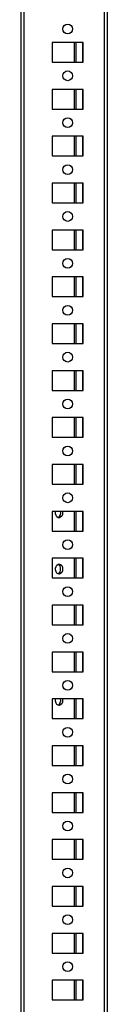
# Model space of a CAD drawing. Units: millimetres. Extents: x -2612 to 2075, y -2746 to 3305.
# Drawn here: x 1475 to 1521, y -183 to 342 of the extents above; entities that cross this region are included whole.
import ezdxf

# ---------------------------------------------------------------- set-up
doc = ezdxf.new("R2010")
doc.units = ezdxf.units.MM

msp = doc.modelspace()

# ---------------------------------------------------------------- linework, layer by layer
at = {"color": 7, "linetype": 'Continuous', "lineweight": 25}
for p, q in [((1474.732, 1251.582), (1474.732, -677.418)), ((1476.372, 1251.582), (1476.372, -677.418)), ((1519.092, 1251.582), (1519.092, -677.418)), ((1520.732, 1251.582), (1520.732, -677.418)), ((1507.982, 329.832), (1491.482, 329.832)), ((1491.482, 329.832), (1491.482, 319.332)), ((1503.072, 329.832), (1503.072, 319.332)), ((1503.992, 329.832), (1503.992, 319.332)), ((1507.592, 329.832), (1507.592, 319.332)), ((1507.982, 319.332), (1507.982, 329.832)), ((1491.482, 319.332), (1507.982, 319.332)), ((1507.982, 304.832), (1491.482, 304.832)), ((1491.482, 304.832), (1491.482, 294.332)), ((1503.072, 304.832), (1503.072, 294.332)), ((1503.992, 304.832), (1503.992, 294.332)), ((1507.592, 304.832), (1507.592, 294.332)), ((1507.982, 294.332), (1507.982, 304.832)), ((1491.482, 294.332), (1507.982, 294.332)), ((1507.982, 279.832), (1491.482, 279.832)), ((1491.482, 279.832), (1491.482, 269.332)), ((1503.072, 279.832), (1503.072, 269.332)), ((1503.992, 279.832), (1503.992, 269.332)), ((1507.592, 279.832), (1507.592, 269.332)), ((1507.982, 269.332), (1507.982, 279.832)), ((1491.482, 269.332), (1507.982, 269.332)), ((1507.982, 254.832), (1491.482, 254.832)), ((1491.482, 254.832), (1491.482, 244.332)), ((1503.072, 254.832), (1503.072, 244.332)), ((1503.992, 254.832), (1503.992, 244.332)), ((1507.592, 254.832), (1507.592, 244.332)), ((1507.982, 244.332), (1507.982, 254.832)), ((1491.482, 244.332), (1507.982, 244.332)), ((1507.982, 229.832), (1491.482, 229.832)), ((1491.482, 229.832), (1491.482, 219.332)), ((1503.072, 229.832), (1503.072, 219.332)), ((1503.992, 229.832), (1503.992, 219.332)), ((1507.592, 229.832), (1507.592, 219.332)), ((1507.982, 219.332), (1507.982, 229.832)), ((1491.482, 219.332), (1507.982, 219.332)), ((1507.982, 204.832), (1491.482, 204.832)), ((1491.482, 204.832), (1491.482, 194.332)), ((1503.072, 204.832), (1503.072, 194.332)), ((1503.992, 204.832), (1503.992, 194.332)), ((1507.592, 204.832), (1507.592, 194.332)), ((1507.982, 194.332), (1507.982, 204.832)), ((1491.482, 194.332), (1507.982, 194.332)), ((1507.982, 179.832), (1491.482, 179.832)), ((1491.482, 179.832), (1491.482, 169.332)), ((1503.072, 179.832), (1503.072, 169.332)), ((1503.992, 179.832), (1503.992, 169.332)), ((1507.592, 179.832), (1507.592, 169.332)), ((1507.982, 169.332), (1507.982, 179.832)), ((1491.482, 169.332), (1507.982, 169.332)), ((1507.982, 154.832), (1491.482, 154.832)), ((1491.482, 154.832), (1491.482, 144.332)), ((1503.072, 154.832), (1503.072, 144.332)), ((1503.992, 154.832), (1503.992, 144.332)), ((1507.592, 154.832), (1507.592, 144.332)), ((1507.982, 144.332), (1507.982, 154.832)), ((1491.482, 144.332), (1507.982, 144.332)), ((1507.982, 129.832), (1491.482, 129.832)), ((1491.482, 129.832), (1491.482, 119.332)), ((1503.072, 129.832), (1503.072, 119.332)), ((1503.992, 129.832), (1503.992, 119.332)), ((1507.592, 129.832), (1507.592, 119.332)), ((1507.982, 119.332), (1507.982, 129.832)), ((1491.482, 119.332), (1507.982, 119.332)), ((1507.982, 104.832), (1491.482, 104.832)), ((1491.482, 104.832), (1491.482, 94.332)), ((1503.072, 104.832), (1503.072, 94.332)), ((1503.992, 104.832), (1503.992, 94.332)), ((1507.592, 104.832), (1507.592, 94.332)), ((1507.982, 94.332), (1507.982, 104.832)), ((1491.482, 94.332), (1507.982, 94.332)), ((1507.982, 79.832), (1491.482, 79.832)), ((1491.482, 79.832), (1491.482, 69.332)), ((1503.072, 79.832), (1503.072, 69.332)), ((1503.992, 79.832), (1503.992, 69.332)), ((1507.592, 79.832), (1507.592, 69.332)), ((1507.982, 69.332), (1507.982, 79.832)), ((1491.482, 69.332), (1507.982, 69.332)), ((1507.982, 54.832), (1491.482, 54.832)), ((1491.482, 54.832), (1491.482, 44.332)), ((1503.072, 54.832), (1503.072, 44.332)), ((1503.992, 54.832), (1503.992, 44.332)), ((1507.592, 54.832), (1507.592, 44.332)), ((1507.982, 44.332), (1507.982, 54.832)), ((1491.482, 44.332), (1507.982, 44.332)), ((1507.982, 29.832), (1491.482, 29.832)), ((1491.482, 29.832), (1491.482, 19.332)), ((1503.072, 29.832), (1503.072, 19.332)), ((1503.992, 29.832), (1503.992, 19.332)), ((1507.592, 29.832), (1507.592, 19.332)), ((1507.982, 19.332), (1507.982, 29.832)), ((1491.482, 19.332), (1507.982, 19.332)), ((1507.982, 4.832), (1491.482, 4.832)), ((1491.482, 4.832), (1491.482, -5.668)), ((1503.072, 4.832), (1503.072, -5.668)), ((1503.992, 4.832), (1503.992, -5.668)), ((1507.592, 4.832), (1507.592, -5.668)), ((1507.982, -5.668), (1507.982, 4.832)), ((1491.482, -5.668), (1507.982, -5.668)), ((1507.982, -20.168), (1491.482, -20.168)), ((1491.482, -20.168), (1491.482, -30.668)), ((1503.072, -20.168), (1503.072, -30.668)), ((1503.992, -20.168), (1503.992, -30.668)), ((1507.592, -20.168), (1507.592, -30.668)), ((1507.982, -30.668), (1507.982, -20.168)), ((1491.482, -30.668), (1507.982, -30.668)), ((1507.982, -45.168), (1491.482, -45.168)), ((1491.482, -45.168), (1491.482, -55.668)), ((1503.072, -45.168), (1503.072, -55.668)), ((1503.992, -45.168), (1503.992, -55.668)), ((1507.592, -45.168), (1507.592, -55.668)), ((1507.982, -55.668), (1507.982, -45.168)), ((1491.482, -55.668), (1507.982, -55.668)), ((1507.982, -70.168), (1491.482, -70.168)), ((1491.482, -70.168), (1491.482, -80.668)), ((1503.072, -70.168), (1503.072, -80.668)), ((1503.992, -70.168), (1503.992, -80.668)), ((1507.592, -70.168), (1507.592, -80.668)), ((1507.982, -80.668), (1507.982, -70.168)), ((1491.482, -80.668), (1507.982, -80.668)), ((1507.982, -95.168), (1491.482, -95.168)), ((1491.482, -95.168), (1491.482, -105.668)), ((1503.072, -95.168), (1503.072, -105.668)), ((1503.992, -95.168), (1503.992, -105.668)), ((1507.592, -95.168), (1507.592, -105.668)), ((1507.982, -105.668), (1507.982, -95.168)), ((1491.482, -105.668), (1507.982, -105.668)), ((1507.982, -120.168), (1491.482, -120.168)), ((1491.482, -120.168), (1491.482, -130.668)), ((1503.072, -120.168), (1503.072, -130.668)), ((1503.992, -120.168), (1503.992, -130.668)), ((1507.592, -120.168), (1507.592, -130.668)), ((1507.982, -130.668), (1507.982, -120.168)), ((1491.482, -130.668), (1507.982, -130.668)), ((1507.982, -145.168), (1491.482, -145.168)), ((1491.482, -145.168), (1491.482, -155.668)), ((1503.072, -145.168), (1503.072, -155.668)), ((1503.992, -145.168), (1503.992, -155.668)), ((1507.592, -145.168), (1507.592, -155.668)), ((1507.982, -155.668), (1507.982, -145.168)), ((1491.482, -155.668), (1507.982, -155.668)), ((1507.982, -170.168), (1491.482, -170.168)), ((1491.482, -170.168), (1491.482, -180.668)), ((1503.072, -170.168), (1503.072, -180.668)), ((1503.992, -170.168), (1503.992, -180.668)), ((1507.592, -170.168), (1507.592, -180.668)), ((1507.982, -180.668), (1507.982, -170.168)), ((1491.482, -180.668), (1507.982, -180.668))]:
    msp.add_line(p, q, dxfattribs=at)
at = {"color": 7, "linetype": 'Continuous', "lineweight": 25, "flags": 128}
for points in [[(1496.927, 79.832), (1497.002, 79.082), (1496.873, 78.106), (1496.503, 77.263), (1495.943, 76.665), (1495.269, 76.393), (1494.57, 76.485), (1493.942, 76.927), (1493.469, 77.66), (1493.216, 78.585), (1493.216, 79.578), (1493.258, 79.832)], [(1497.002, 49.082), (1496.873, 48.106), (1496.503, 47.263), (1495.943, 46.665), (1495.269, 46.393), (1494.57, 46.485), (1493.942, 46.927), (1493.469, 47.66), (1493.216, 48.585), (1493.216, 49.578), (1493.469, 50.503), (1493.942, 51.236), (1494.57, 51.678), (1495.269, 51.77), (1495.943, 51.498), (1496.503, 50.9), (1496.873, 50.057), (1497.002, 49.082)], [(1496.927, -20.168), (1497.002, -20.918), (1496.873, -21.894), (1496.503, -22.737), (1495.943, -23.335), (1495.269, -23.607), (1494.57, -23.515), (1493.942, -23.073), (1493.469, -22.34), (1493.216, -21.415), (1493.216, -20.422), (1493.258, -20.168)]]:
    msp.add_lwpolyline(points, dxfattribs=at)
at = {"color": 7, "linetype": 'Continuous', "lineweight": 25}
for centre in [(1499.732, 337.082), (1499.732, 312.082), (1499.732, 287.082), (1499.732, 262.082), (1499.732, 237.082), (1499.732, 212.082), (1499.732, 187.082), (1499.732, 162.082), (1499.732, 137.082), (1499.732, 112.082), (1499.732, 87.082), (1499.732, 62.082), (1499.732, 37.082), (1499.732, 12.082), (1499.732, -12.918), (1499.732, -37.918), (1499.732, -62.918), (1499.732, -87.918), (1499.732, -112.918), (1499.732, -137.918), (1499.732, -162.918)]:
    msp.add_circle(centre, 2.6, dxfattribs=at)
for centre, radius, start, end in [((1493.119, 78.977), 2.877, 300.11234, 17.28611), ((1493.287, 49.334), 2.666, 354.57215, 61.41898), ((1493.287, 48.829), 2.666, 298.58102, 5.42785), ((1493, -20.977), 2.978, 301.64361, 15.75485)]:
    msp.add_arc(centre, radius, start, end, dxfattribs=at)

doc.saveas('drawing.dxf')
